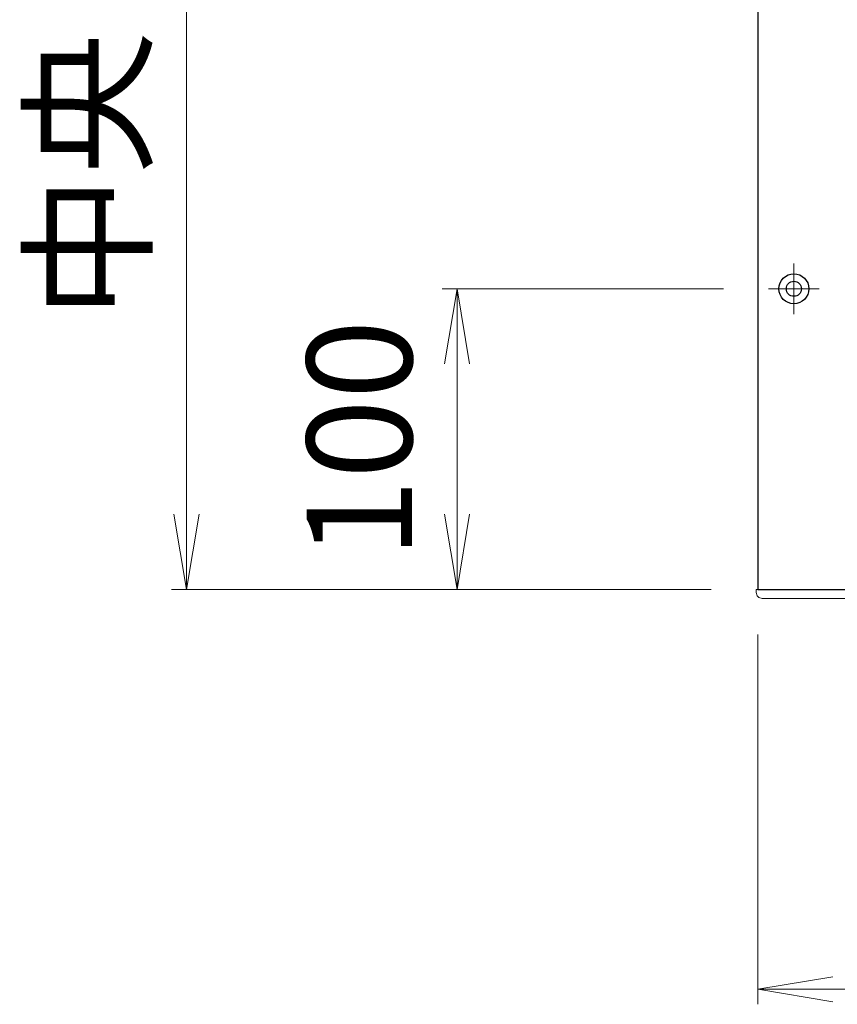
# Model space of a CAD drawing. Units: millimetres. Extents: x 0 to 1830, y 0 to 594.
# Drawn here: x 1487 to 1514, y 409 to 442 of the extents above; entities that cross this region are included whole.
import ezdxf

# ---------------------------------------------------------------- set-up
doc = ezdxf.new("R2010")
doc.units = ezdxf.units.MM
doc.header["$MEASUREMENT"] = 0
doc.linetypes.add('CENTER', pattern=[50.8, 31.75, -6.35, 6.35, -6.35])
doc.layers.get('Defpoints').update_dxf_attribs({"color": 252})
for name, color, linetype, lineweight in [('buhin', 152, 'Continuous', 13), ('center', 2, 'CENTER', 13), ('gaikei', 104, 'Continuous', 25), ('sunpou', 201, 'Continuous', 13)]:
    doc.layers.add(name, color=color, linetype=linetype, lineweight=lineweight)
doc.styles.get("Standard").update_dxf_attribs({"font": 'simplex.shx', "width": 0.8, "bigfont": 'extfont2.shx'})
doc.dimstyles.new('Standardx0.1', dxfattribs={"dimtxt": 3.5, "dimasz": 2.5, "dimexe": 0.5, "dimexo": 1.5, "dimgap": 1.5, "dimtad": 1, "dimlfac": 10, "dimdsep": 46, "dimtxsty": 'Standard', "dimblk": 'OPEN', "dimcen": 0, "dimclrd": 256, "dimclre": 256, "dimclrt": 256, "dimadec": 0, "dimazin": 2, "dimtfac": 1, "dimtmove": 0, "dimatfit": 3, "dimldrblk": 'OPEN', "dimfxl": 0, "dimtolj": 1, "dimtzin": 0, "dimlwd": -1, "dimlwe": -1, "dimarcsym": 0})

# ---------------------------------------------------------------- blocks, each defined once
blk = doc.blocks.new('_Open')
at = {"color": 0, "lineweight": -2}
for p, q in [((-1, 0.167), (0, 0)), ((-1, -0.167), (0, 0)), ((0, 0), (-1, 0))]:
    blk.add_line(p, q, dxfattribs=at)
blk = doc.blocks.new('*D125')
at = {"layer": 'Defpoints', "color": 0}
for p in [(1492.835, 473.032), (1512.195, 473.032), (1511.785, 423.032)]:
    blk.add_point(p, dxfattribs=at)
at = {"layer": 'sunpou'}
for p, q in [((1510.695, 473.032), (1492.335, 473.032)), ((1492.835, 425.532), (1492.835, 470.532)), ((1510.285, 423.032), (1492.335, 423.032))]:
    blk.add_line(p, q, dxfattribs=at)
at = {"layer": 'sunpou', "xscale": 2.5, "yscale": 2.5, "zscale": 2.5}
for p, rotation in [((1492.835, 473.032), 90), ((1492.835, 423.032), 270)]:
    blk.add_blockref('_Open', p, dxfattribs=dict(at, rotation=rotation))
at = {"layer": 'sunpou', "insert": (1489.585, 448.032), "char_height": 3.5, "attachment_point": 5, "rotation": 90}
blk.add_mtext('\\A1;中央ビス位置{\\A2;\\H0.7x;※}', dxfattribs=at)
blk = doc.blocks.new('*D128')
at = {"layer": 'Defpoints', "color": 0}
for p in [(1512.195, 433.032), (1501.835, 423.032), (1511.785, 423.032)]:
    blk.add_point(p, dxfattribs=at)
at = {"layer": 'sunpou'}
for p, q in [((1510.695, 433.032), (1501.335, 433.032)), ((1501.835, 430.532), (1501.835, 425.532)), ((1510.285, 423.032), (1501.335, 423.032))]:
    blk.add_line(p, q, dxfattribs=at)
at = {"layer": 'sunpou', "xscale": 2.5, "yscale": 2.5, "zscale": 2.5}
for p, rotation in [((1501.835, 433.032), 90), ((1501.835, 423.032), 270)]:
    blk.add_blockref('_Open', p, dxfattribs=dict(at, rotation=rotation))
at = {"layer": 'sunpou', "insert": (1498.585, 428.032), "char_height": 3.5, "attachment_point": 5, "rotation": 90}
blk.add_mtext('\\A1;100', dxfattribs=at)
blk = doc.blocks.new('*D130')
at = {"layer": 'Defpoints', "color": 0}
for p in [(1511.835, 423.032), (1611.835, 423.032), (1611.835, 409.73)]:
    blk.add_point(p, dxfattribs=at)
at = {"layer": 'sunpou'}
for p, q in [((1511.835, 421.532), (1511.835, 409.23)), ((1611.835, 421.532), (1611.835, 409.23)), ((1514.335, 409.73), (1609.335, 409.73))]:
    blk.add_line(p, q, dxfattribs=at)
at = {"layer": 'sunpou', "xscale": 2.5, "yscale": 2.5, "zscale": 2.5, "rotation": 180}
blk.add_blockref('_Open', (1511.835, 409.73), dxfattribs=at)
at = {"layer": 'sunpou', "xscale": 2.5, "yscale": 2.5, "zscale": 2.5}
blk.add_blockref('_Open', (1611.835, 409.73), dxfattribs=at)
at = {"layer": 'sunpou', "insert": (1561.835, 412.98), "char_height": 3.5, "attachment_point": 5}
blk.add_mtext('\\A1;面格子W=サッシW-40', dxfattribs=at)

msp = doc.modelspace()

# ---------------------------------------------------------------- linework, layer by layer
at = {"layer": 'buhin'}
msp.add_lwpolyline([(1515.1154, 423.0317), (1515.1154, 425.4317, -0.4142136), (1515.2654, 425.5817), (1515.6354, 425.5817), (1515.6354, 422.9317, -0.4142136), (1515.4354, 422.7317), (1511.9854, 422.7317, -0.4142136), (1511.7854, 422.9317), (1511.7854, 423.0317), (1515.6354, 423.0317)], format="xyb", dxfattribs=at)
at = {"layer": 'center', "ltscale": 0.3}
for p, q in [((1513.0354, 433.8717), (1513.0354, 432.1917)), ((1513.8754, 433.0317), (1512.1954, 433.0317))]:
    msp.add_line(p, q, dxfattribs=at)
at = {"layer": 'gaikei'}
msp.add_lwpolyline([(1516.0854, 520.2817), (1515.0854, 520.2817), (1515.0854, 523.0317), (1511.8354, 523.0317), (1511.8354, 423.0317), (1515.0854, 423.0317), (1515.0854, 425.7817), (1516.0854, 425.7817)], close=True, dxfattribs=at)
for radius in [0.5, 0.25]:
    msp.add_circle((1513.0354, 433.0317), radius, dxfattribs=at)

# ---------------------------------------------------------------- dimensions: what is measured, and where the dimension line sits
at = {"layer": 'sunpou'}
dim = msp.add_linear_dim(base=(1492.8354, 473.0317), p1=(1511.7854, 423.0317), p2=(1512.1954, 473.0317), angle=90, text='中央ビス位置{\\A2;\\H0.7x;※}', dimstyle='Standardx0.1', dxfattribs=at)
dim.commit()
dim.dimension.update_dxf_attribs({"geometry": '*D125', "text_midpoint": (1489.5854, 448.0317)})
dim = msp.add_linear_dim(base=(1501.8354, 423.0317), p1=(1512.1954, 433.0317), p2=(1511.7854, 423.0317), angle=90, dimstyle='Standardx0.1', dxfattribs=at)
dim.commit()
dim.dimension.update_dxf_attribs({"geometry": '*D128', "text_midpoint": (1498.5854, 428.0317)})
dim = msp.add_linear_dim(base=(1611.8354, 409.7299), p1=(1511.8354, 423.0317), p2=(1611.8354, 423.0317), text='面格子W=サッシW-40', dimstyle='Standardx0.1', dxfattribs=at)
dim.commit()
dim.dimension.update_dxf_attribs({"geometry": '*D130', "text_midpoint": (1561.8354, 412.9799)})

doc.saveas('drawing.dxf')
